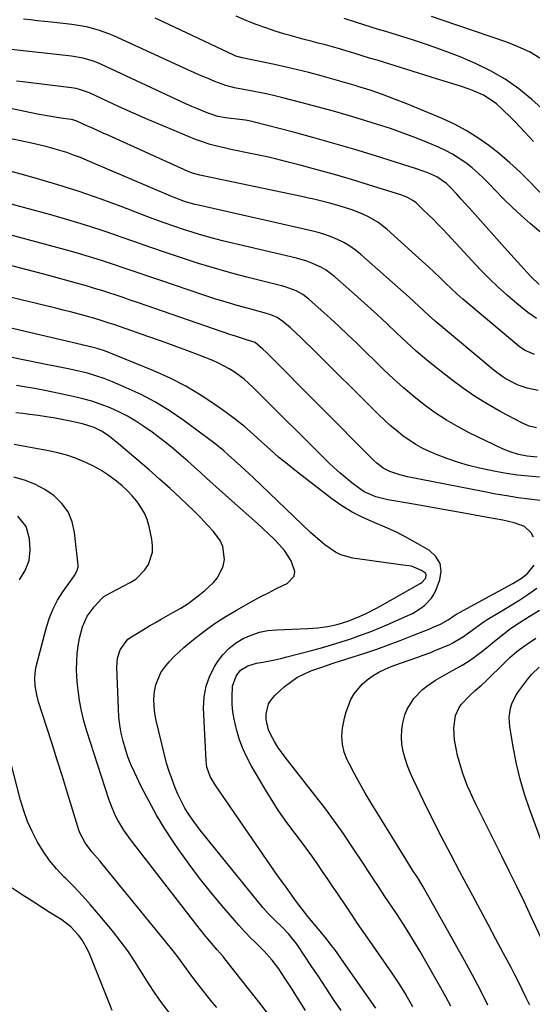
# Model space of a CAD drawing. Units: inches. Extents: x 1852097 to 1857390, y 405363 to 410783.
# Drawn here: x 1854532 to 1854722, y 406233 to 406598 of the extents above; entities that cross this region are included whole.
import ezdxf

# ---------------------------------------------------------------- set-up
doc = ezdxf.new("R2010")
doc.units = ezdxf.units.IN
doc.header["$MEASUREMENT"] = 0
doc.layers.add('7', color=7, linetype='Continuous')
doc.layers.add('8', color=7, linetype='Continuous')

msp = doc.modelspace()

# ---------------------------------------------------------------- linework, layer by layer
at = {"layer": '7', "color": 18}
for points in [[(1854722.29, 406552.6, 1912), (1854718.96, 406556.12, 1912), (1854715.4, 406559.93, 1912), (1854713.84, 406561.54, 1912), (1854710.61, 406564.63, 1912), (1854708.47, 406566.52, 1912), (1854706.96, 406567.7, 1912), (1854703.73, 406569.72, 1912), (1854700.23, 406571.29, 1912), (1854698.43, 406571.99, 1912), (1854694.78, 406573.2, 1912), (1854692.36, 406573.92, 1912), (1854690.33, 406574.54, 1912), (1854686.27, 406575.79, 1912), (1854664.25, 406582.67, 1912), (1854661.49, 406583.52, 1912), (1854658.74, 406584.37, 1912), (1854655.98, 406585.21, 1912), (1854652.85, 406586.16, 1912), (1854650.27, 406586.92, 1912), (1854647.68, 406587.66, 1912), (1854645.08, 406588.37, 1912), (1854642.48, 406589.05, 1912), (1854639.87, 406589.73, 1912), (1854637.27, 406590.42, 1912), (1854634.68, 406591.12, 1912), (1854632.08, 406591.84, 1912), (1854630.09, 406592.4, 1912), (1854626.52, 406593.48, 1912), (1854622.99, 406594.64, 1912), (1854619.5, 406595.93, 1912), (1854616.04, 406597.31, 1912), (1854611.98, 406599.05, 1912)], [(1854724.61, 406583.45, 1916), (1854720.7, 406585.77, 1916), (1854716.59, 406587.7, 1916), (1854712.34, 406589.38, 1916), (1854688.33, 406597.54, 1916), (1854684.45, 406598.86, 1916)], [(1854728.34, 406516.05, 1908), (1854720.97, 406522.31, 1908), (1854717.61, 406525.25, 1908), (1854714.32, 406528.27, 1908), (1854711.14, 406531.4, 1908), (1854708.02, 406534.6, 1908), (1854705.94, 406536.8, 1908), (1854703.86, 406538.9, 1908), (1854701.71, 406540.92, 1908), (1854699.47, 406542.84, 1908), (1854697.15, 406544.68, 1908), (1854694.74, 406546.37, 1908), (1854692.24, 406547.93, 1908), (1854689.64, 406549.3, 1908), (1854686.97, 406550.54, 1908), (1854683.2, 406552.12, 1908), (1854678.56, 406553.98, 1908), (1854673.89, 406555.76, 1908), (1854669.17, 406557.39, 1908), (1854664.41, 406558.93, 1908), (1854660.09, 406560.26, 1908), (1854654.08, 406562.06, 1908), (1854648.06, 406563.81, 1908), (1854642.02, 406565.49, 1908), (1854635.97, 406567.11, 1908), (1854628.86, 406568.96, 1908), (1854626.34, 406569.58, 1908), (1854623.81, 406570.16, 1908), (1854621.26, 406570.67, 1908), (1854618.71, 406571.14, 1908), (1854614.7, 406571.83, 1908), (1854611.39, 406572.46, 1908), (1854608.15, 406573.34, 1908), (1854604.13, 406574.88, 1908), (1854601.61, 406575.89, 1908), (1854599.1, 406576.93, 1908), (1854596.61, 406578.01, 1908), (1854594.13, 406579.12, 1908), (1854566.67, 406591.7, 1908), (1854564.81, 406592.5, 1908), (1854561.01, 406593.88, 1908), (1854557.1, 406594.94, 1908), (1854555.13, 406595.37, 1908), (1854551.12, 406595.96, 1908), (1854543.53, 406596.78, 1908), (1854540.94, 406597.06, 1908), (1854538.35, 406597.33, 1908), (1854535.77, 406597.6, 1908), (1854533.18, 406597.86, 1908)], [(1854730.59, 406560.14, 1914), (1854721.58, 406568.2, 1914), (1854716.75, 406572.12, 1914), (1854711.7, 406575.7, 1914), (1854706.34, 406578.78, 1914), (1854700.76, 406581.53, 1914), (1854694.99, 406583.92, 1914), (1854689.16, 406586.19, 1914), (1854683.27, 406588.27, 1914), (1854677.33, 406590.22, 1914), (1854667.47, 406593.28, 1914), (1854664.75, 406594.13, 1914), (1854662.03, 406594.99, 1914), (1854659.31, 406595.86, 1914), (1854656.6, 406596.73, 1914), (1854652.09, 406598.2, 1914)], [(1854724.35, 406499.63, 1906), (1854721.13, 406502.8, 1906), (1854711.54, 406513.41, 1906), (1854708.56, 406516.72, 1906), (1854705.57, 406520.02, 1906), (1854702.59, 406523.33, 1906), (1854699.62, 406526.64, 1906), (1854695.44, 406531.29, 1906), (1854693.65, 406533.25, 1906), (1854691.85, 406535.2, 1906), (1854689.98, 406537.08, 1906), (1854686.38, 406539.59, 1906), (1854683.06, 406541.01, 1906), (1854678.82, 406542.51, 1906), (1854663.67, 406547.25, 1906), (1854655.97, 406549.6, 1906), (1854648.25, 406551.88, 1906), (1854640.5, 406554.06, 1906), (1854632.73, 406556.17, 1906), (1854618.82, 406559.83, 1906), (1854617.99, 406560.04, 1906), (1854615.45, 406560.54, 1906), (1854612.33, 406560.86, 1906), (1854608.08, 406561.33, 1906), (1854605.28, 406561.89, 1906), (1854601.34, 406563.23, 1906), (1854597.46, 406564.78, 1906), (1854595.55, 406565.61, 1906), (1854593.65, 406566.47, 1906), (1854562.16, 406581.1, 1906), (1854559.48, 406582.22, 1906), (1854555.32, 406583.45, 1906), (1854551.03, 406584.19, 1906), (1854528.61, 406586.69, 1906)], [(1854723.36, 406487.11, 1904), (1854720.13, 406489.33, 1904), (1854716.05, 406492.63, 1904), (1854712.54, 406495.59, 1904), (1854709.12, 406498.64, 1904), (1854705.83, 406501.84, 1904), (1854702.63, 406505.13, 1904), (1854688.7, 406520.07, 1904), (1854686.92, 406521.94, 1904), (1854685.11, 406523.79, 1904), (1854683.25, 406525.59, 1904), (1854681.37, 406527.37, 1904), (1854678.7, 406529.85, 1904), (1854677.52, 406530.8, 1904), (1854675.52, 406531.93, 1904), (1854674.1, 406532.51, 1904), (1854673.38, 406532.75, 1904), (1854661.09, 406536.58, 1904), (1854654.78, 406538.5, 1904), (1854648.46, 406540.36, 1904), (1854642.11, 406542.12, 1904), (1854635.74, 406543.83, 1904), (1854630.32, 406545.24, 1904), (1854626.64, 406546.16, 1904), (1854622.95, 406547.03, 1904), (1854619.24, 406547.84, 1904), (1854615.53, 406548.6, 1904), (1854611.89, 406549.3, 1904), (1854609.99, 406549.69, 1904), (1854608.09, 406550.09, 1904), (1854604.31, 406550.99, 1904), (1854602.44, 406551.5, 1904), (1854598.75, 406552.72, 1904), (1854596.94, 406553.41, 1904), (1854589.86, 406556.31, 1904), (1854584.54, 406558.53, 1904), (1854579.23, 406560.8, 1904), (1854573.96, 406563.13, 1904), (1854568.7, 406565.51, 1904), (1854557.68, 406570.58, 1904), (1854556.87, 406570.93, 1904), (1854554.39, 406571.78, 1904), (1854552.68, 406572.19, 1904), (1854551.81, 406572.34, 1904), (1854550.94, 406572.46, 1904), (1854532.96, 406574.68, 1904), (1854530.56, 406575.01, 1904)], [(1854722.65, 406473.74, 1902), (1854719.2, 406475.26, 1902), (1854717.09, 406476.62, 1902), (1854716.09, 406477.39, 1902), (1854698.23, 406492.36, 1902), (1854696.02, 406494.26, 1902), (1854693.85, 406496.19, 1902), (1854691.72, 406498.18, 1902), (1854689.62, 406500.2, 1902), (1854687.54, 406502.23, 1902), (1854685.43, 406504.24, 1902), (1854683.3, 406506.22, 1902), (1854681.15, 406508.18, 1902), (1854667.87, 406520.11, 1902), (1854664.52, 406522.72, 1902), (1854660.86, 406524.86, 1902), (1854658.92, 406525.76, 1902), (1854654.96, 406527.32, 1902), (1854652.57, 406528.09, 1902), (1854650.63, 406528.66, 1902), (1854646.73, 406529.74, 1902), (1854644.77, 406530.25, 1902), (1854640.84, 406531.21, 1902), (1854638.86, 406531.66, 1902), (1854636.88, 406532.09, 1902), (1854598.6, 406540.16, 1902), (1854595.87, 406540.92, 1902), (1854594.81, 406541.32, 1902), (1854594.29, 406541.54, 1902), (1854564.81, 406554.79, 1902), (1854562.78, 406555.7, 1902), (1854558.72, 406557.54, 1902), (1854556.7, 406558.46, 1902), (1854552.92, 406560.17, 1902), (1854551.45, 406560.61, 1902), (1854550.85, 406560.72, 1902), (1854547.09, 406561.25, 1902), (1854542.73, 406561.94, 1902), (1854538.4, 406562.77, 1902), (1854523.6, 406565.85, 1902)], [(1854723.29, 406446.58, 1898), (1854720.65, 406447.23, 1898), (1854718.14, 406448.32, 1898), (1854710.13, 406452.56, 1898), (1854705.39, 406455.23, 1898), (1854700.76, 406458.06, 1898), (1854696.28, 406461.13, 1898), (1854691.91, 406464.37, 1898), (1854686.39, 406468.69, 1898), (1854682.55, 406471.79, 1898), (1854678.78, 406474.97, 1898), (1854675.12, 406478.26, 1898), (1854671.52, 406481.64, 1898), (1854667.95, 406485.05, 1898), (1854664.35, 406488.42, 1898), (1854660.71, 406491.75, 1898), (1854657.04, 406495.05, 1898), (1854648.6, 406502.52, 1898), (1854645.43, 406504.92, 1898), (1854643.71, 406505.93, 1898), (1854640.09, 406507.6, 1898), (1854638.21, 406508.3, 1898), (1854634.37, 406509.41, 1898), (1854606.92, 406515.89, 1898), (1854603.28, 406516.81, 1898), (1854599.66, 406517.79, 1898), (1854596.06, 406518.86, 1898), (1854592.49, 406520.01, 1898), (1854588.93, 406521.22, 1898), (1854585.39, 406522.47, 1898), (1854581.86, 406523.76, 1898), (1854578.35, 406525.09, 1898), (1854569.35, 406528.56, 1898), (1854561.6, 406531.41, 1898), (1854553.8, 406534.13, 1898), (1854545.93, 406536.62, 1898), (1854538.01, 406538.97, 1898), (1854531.84, 406540.7, 1898), (1854526.95, 406542.03, 1898)], [(1854723.63, 406435.76, 1896), (1854719.94, 406436.06, 1896), (1854716.7, 406436.72, 1896), (1854713.54, 406437.66, 1896), (1854712, 406438.27, 1896), (1854710.49, 406438.94, 1896), (1854698.65, 406444.68, 1896), (1854694.25, 406446.98, 1896), (1854689.95, 406449.45, 1896), (1854685.8, 406452.18, 1896), (1854681.76, 406455.07, 1896), (1854677.86, 406458.16, 1896), (1854674.04, 406461.35, 1896), (1854670.35, 406464.68, 1896), (1854666.73, 406468.1, 1896), (1854656.69, 406477.96, 1896), (1854653.47, 406481.09, 1896), (1854650.21, 406484.17, 1896), (1854646.9, 406487.21, 1896), (1854643.56, 406490.21, 1896), (1854638.98, 406494.26, 1896), (1854636.72, 406495.98, 1896), (1854634.22, 406497.34, 1896), (1854630.21, 406498.83, 1896), (1854628.83, 406499.21, 1896), (1854615.92, 406502.42, 1896), (1854609.92, 406503.99, 1896), (1854603.95, 406505.66, 1896), (1854598.02, 406507.47, 1896), (1854592.12, 406509.37, 1896), (1854586.25, 406511.37, 1896), (1854580.38, 406513.38, 1896), (1854574.52, 406515.42, 1896), (1854568.67, 406517.48, 1896), (1854568.12, 406517.68, 1896), (1854561.97, 406519.78, 1896), (1854555.8, 406521.78, 1896), (1854549.58, 406523.64, 1896), (1854543.33, 406525.4, 1896), (1854506.46, 406535.34, 1896)], [(1854724.47, 406428.37, 1894), (1854720.37, 406428.67, 1894), (1854716.28, 406429.1, 1894), (1854712.21, 406429.72, 1894), (1854708.17, 406430.47, 1894), (1854702.25, 406431.72, 1894), (1854698.16, 406432.71, 1894), (1854694.11, 406433.85, 1894), (1854690.14, 406435.22, 1894), (1854686.22, 406436.75, 1894), (1854683.92, 406437.73, 1894), (1854681.24, 406438.99, 1894), (1854678.64, 406440.38, 1894), (1854676.15, 406441.97, 1894), (1854673.74, 406443.69, 1894), (1854671.42, 406445.55, 1894), (1854669.15, 406447.47, 1894), (1854666.95, 406449.47, 1894), (1854664.8, 406451.52, 1894), (1854639.96, 406476.22, 1894), (1854638.03, 406478.1, 1894), (1854636.09, 406479.95, 1894), (1854634.11, 406481.78, 1894), (1854632.11, 406483.58, 1894), (1854629.36, 406486, 1894), (1854627.28, 406487.46, 1894), (1854624.93, 406488.49, 1894), (1854623.29, 406488.99, 1894), (1854616.6, 406490.74, 1894), (1854612.44, 406491.88, 1894), (1854608.29, 406493.08, 1894), (1854604.17, 406494.37, 1894), (1854600.07, 406495.71, 1894), (1854584.06, 406501.16, 1894), (1854579.68, 406502.65, 1894), (1854575.29, 406504.13, 1894), (1854570.91, 406505.62, 1894), (1854566.52, 406507.1, 1894), (1854562.12, 406508.54, 1894), (1854557.7, 406509.93, 1894), (1854553.26, 406511.22, 1894), (1854548.8, 406512.46, 1894), (1854509.21, 406523.07, 1894)], [(1854724.68, 406419.63, 1892), (1854720.68, 406420.15, 1892), (1854716.52, 406420.72, 1892), (1854712.37, 406421.36, 1892), (1854708.24, 406422.07, 1892), (1854704.11, 406422.84, 1892), (1854675.47, 406428.48, 1892), (1854672.66, 406429.15, 1892), (1854669, 406430.4, 1892), (1854666.47, 406431.7, 1892), (1854664.21, 406433.48, 1892), (1854662.82, 406434.8, 1892), (1854623.25, 406474.5, 1892), (1854621.97, 406475.74, 1892), (1854619.06, 406478.23, 1892), (1854615.51, 406479.36, 1892), (1854611.37, 406480.62, 1892), (1854610, 406481.07, 1892), (1854575.42, 406493.01, 1892), (1854572.79, 406493.91, 1892), (1854570.15, 406494.81, 1892), (1854567.51, 406495.69, 1892), (1854564.87, 406496.57, 1892), (1854562.22, 406497.42, 1892), (1854559.57, 406498.24, 1892), (1854556.9, 406499.02, 1892), (1854554.22, 406499.77, 1892), (1854540.69, 406503.46, 1892), (1854534.12, 406505.22, 1892), (1854527.54, 406506.93, 1892)], [(1854677.56, 406232.27, 1888), (1854675.57, 406235.7, 1888), (1854674.66, 406237.22, 1888), (1854672.33, 406240.98, 1888), (1854671.11, 406242.82, 1888), (1854669.86, 406244.65, 1888), (1854661.64, 406256.46, 1888), (1854659.33, 406259.78, 1888), (1854657.04, 406263.12, 1888), (1854654.77, 406266.47, 1888), (1854652.51, 406269.82, 1888), (1854649.96, 406273.63, 1888), (1854648, 406276.54, 1888), (1854646.03, 406279.46, 1888), (1854644.05, 406282.37, 1888), (1854642.05, 406285.27, 1888), (1854640.02, 406288.13, 1888), (1854637.94, 406290.97, 1888), (1854635.82, 406293.78, 1888), (1854633.84, 406296.36, 1888), (1854630.79, 406300.5, 1888), (1854627.85, 406304.71, 1888), (1854625.07, 406309.03, 1888), (1854622.39, 406313.42, 1888), (1854617.64, 406321.53, 1888), (1854615.99, 406324.65, 1888), (1854614.51, 406327.83, 1888), (1854613.31, 406331.13, 1888), (1854612.28, 406334.5, 1888), (1854611.88, 406336.03, 1888), (1854611.29, 406338.71, 1888), (1854610.84, 406341.4, 1888), (1854610.6, 406344.12, 1888), (1854610.5, 406346.85, 1888), (1854610.62, 406350.93, 1888), (1854612, 406354.7, 1888), (1854613.68, 406356.83, 1888), (1854616.41, 406358.49, 1888), (1854619.51, 406359.42, 1888), (1854621.86, 406359.84, 1888), (1854626.33, 406360.73, 1888), (1854628.56, 406361.24, 1888), (1854630.77, 406361.78, 1888), (1854639.99, 406364.16, 1888), (1854643.66, 406365.15, 1888), (1854647.31, 406366.2, 1888), (1854650.94, 406367.33, 1888), (1854654.56, 406368.51, 1888), (1854658.15, 406369.78, 1888), (1854661.71, 406371.11, 1888), (1854665.23, 406372.53, 1888), (1854668.74, 406374.01, 1888), (1854675.67, 406377.05, 1888), (1854677.34, 406377.86, 1888), (1854680.5, 406379.79, 1888), (1854681.98, 406380.9, 1888), (1854684.48, 406383.55, 1888), (1854685.41, 406385.1, 1888), (1854686.2, 406386.76, 1888), (1854687.53, 406390.29, 1888), (1854687.96, 406393.49, 1888), (1854687.6, 406396.41, 1888), (1854686.05, 406398.91, 1888), (1854683.71, 406401.13, 1888), (1854679.35, 406403.7, 1888), (1854675.41, 406405.9, 1888), (1854671.4, 406407.96, 1888), (1854667.29, 406409.83, 1888), (1854663.12, 406411.57, 1888), (1854659, 406413.38, 1888), (1854655, 406415.41, 1888), (1854651.19, 406417.77, 1888), (1854647.5, 406420.36, 1888), (1854634.34, 406430.46, 1888), (1854631.01, 406433.09, 1888), (1854627.75, 406435.79, 1888), (1854624.57, 406438.59, 1888), (1854621.45, 406441.46, 1888), (1854618.31, 406444.31, 1888), (1854615.1, 406447.07, 1888), (1854611.78, 406449.7, 1888), (1854608.38, 406452.23, 1888), (1854604.54, 406454.97, 1888), (1854599.05, 406458.6, 1888), (1854593.41, 406461.97, 1888), (1854587.55, 406464.94, 1888), (1854581.55, 406467.64, 1888), (1854563.63, 406474.97, 1888), (1854560.53, 406476.02, 1888), (1854556.52, 406476.95, 1888), (1854555.3, 406477.22, 1888), (1854554.89, 406477.31, 1888), (1854523.73, 406484.59, 1888)], [(1854663.74, 406231.78, 1886), (1854651.99, 406248.67, 1886), (1854650.87, 406250.26, 1886), (1854648.58, 406253.4, 1886), (1854647.41, 406254.95, 1886), (1854645, 406258, 1886), (1854642.44, 406261.07, 1886), (1854641.15, 406262.6, 1886), (1854638.62, 406265.7, 1886), (1854637.39, 406267.27, 1886), (1854634.42, 406271.11, 1886), (1854632.08, 406274.39, 1886), (1854630.3, 406276.84, 1886), (1854627.95, 406280.04, 1886), (1854627.09, 406281.27, 1886), (1854626.23, 406282.49, 1886), (1854604.22, 406314.42, 1886), (1854602.41, 406317.54, 1886), (1854601.18, 406320.91, 1886), (1854600.98, 406322.08, 1886), (1854600.86, 406323.28, 1886), (1854599.98, 406342.84, 1886), (1854600.17, 406346.96, 1886), (1854600.85, 406350.95, 1886), (1854602.25, 406354.75, 1886), (1854604.13, 406358.41, 1886), (1854605.11, 406359.95, 1886), (1854607.08, 406362.55, 1886), (1854609.27, 406364.89, 1886), (1854611.8, 406366.85, 1886), (1854614.56, 406368.56, 1886), (1854617.56, 406369.86, 1886), (1854620.64, 406370.89, 1886), (1854623.82, 406371.5, 1886), (1854627.07, 406371.84, 1886), (1854638.64, 406372.28, 1886), (1854640.46, 406372.39, 1886), (1854642.27, 406372.55, 1886), (1854645.89, 406373.07, 1886), (1854649.46, 406373.82, 1886), (1854653.79, 406375.19, 1886), (1854658.02, 406376.88, 1886), (1854660.43, 406377.96, 1886), (1854663.8, 406379.65, 1886), (1854665.46, 406380.56, 1886), (1854680.26, 406388.94, 1886), (1854680.79, 406389.3, 1886), (1854682.07, 406390.67, 1886), (1854682.27, 406390.98, 1886), (1854682.47, 406392.23, 1886), (1854682.2, 406392.76, 1886), (1854680.77, 406393.82, 1886), (1854676.98, 406395.34, 1886), (1854672.98, 406395.93, 1886), (1854671.17, 406396.17, 1886), (1854667.57, 406396.65, 1886), (1854655.31, 406398.35, 1886), (1854650.85, 406399.54, 1886), (1854648.79, 406400.56, 1886), (1854644.95, 406403.22, 1886), (1854643.11, 406404.71, 1886), (1854639.6, 406407.86, 1886), (1854621.26, 406425.42, 1886), (1854618.27, 406428.24, 1886), (1854616.76, 406429.64, 1886), (1854613.73, 406432.38, 1886), (1854611.42, 406434.47, 1886), (1854609.11, 406436.57, 1886), (1854607.5, 406438.03, 1886), (1854604.14, 406440.79, 1886), (1854592.22, 406449.57, 1886), (1854587.23, 406452.98, 1886), (1854582.11, 406456.14, 1886), (1854576.77, 406458.92, 1886), (1854571.29, 406461.46, 1886), (1854566.17, 406463.62, 1886), (1854563.12, 406464.81, 1886), (1854560.04, 406465.89, 1886), (1854556.9, 406466.8, 1886), (1854553.73, 406467.59, 1886), (1854549.82, 406468.46, 1886), (1854548.58, 406468.73, 1886), (1854544.82, 406469.49, 1886), (1854541.05, 406470.22, 1886), (1854539.8, 406470.47, 1886), (1854528.83, 406472.66, 1886)], [(1854650.92, 406230.8, 1884), (1854648.16, 406234.96, 1884), (1854645.4, 406239.13, 1884), (1854642.63, 406243.29, 1884), (1854639.85, 406247.44, 1884), (1854634.58, 406255.33, 1884), (1854631.6, 406259.14, 1884), (1854629.26, 406261.55, 1884), (1854625.98, 406264.63, 1884), (1854623.84, 406266.72, 1884), (1854621.87, 406268.98, 1884), (1854598.71, 406297.67, 1884), (1854596.31, 406300.82, 1884), (1854594.03, 406304.17, 1884), (1854593.03, 406305.82, 1884), (1854591.24, 406309.22, 1884), (1854590.44, 406310.97, 1884), (1854589.44, 406313.34, 1884), (1854588.26, 406316.33, 1884), (1854587.18, 406319.35, 1884), (1854586.25, 406322.42, 1884), (1854585.42, 406325.53, 1884), (1854582.37, 406338.23, 1884), (1854581.88, 406340.84, 1884), (1854581.59, 406343.46, 1884), (1854581.57, 406346.09, 1884), (1854581.77, 406348.99, 1884), (1854582.27, 406351.44, 1884), (1854584.16, 406355.96, 1884), (1854585.55, 406358.04, 1884), (1854587.2, 406359.97, 1884), (1854588.92, 406361.84, 1884), (1854590.75, 406363.59, 1884), (1854592.66, 406365.28, 1884), (1854596.19, 406368.21, 1884), (1854599.99, 406371.2, 1884), (1854603.9, 406374.04, 1884), (1854607.96, 406376.65, 1884), (1854612.12, 406379.11, 1884), (1854618.45, 406382.61, 1884), (1854621.19, 406384.1, 1884), (1854623.96, 406385.54, 1884), (1854626.75, 406386.94, 1884), (1854629.56, 406388.3, 1884), (1854630.98, 406388.97, 1884), (1854633.47, 406391.64, 1884), (1854633.71, 406393.36, 1884), (1854632.46, 406397.37, 1884), (1854629.96, 406401.21, 1884), (1854627.87, 406403.54, 1884), (1854625.94, 406405.49, 1884), (1854623.98, 406407.41, 1884), (1854621.97, 406409.28, 1884), (1854619.93, 406411.12, 1884), (1854610.4, 406419.54, 1884), (1854608.06, 406421.62, 1884), (1854605.72, 406423.71, 1884), (1854603.39, 406425.81, 1884), (1854601.07, 406427.92, 1884), (1854598.75, 406430.02, 1884), (1854596.42, 406432.12, 1884), (1854594.08, 406434.21, 1884), (1854591.73, 406436.29, 1884), (1854588.85, 406438.76, 1884), (1854586.26, 406440.89, 1884), (1854583.61, 406442.93, 1884), (1854580.91, 406444.93, 1884), (1854577.82, 406447.14, 1884), (1854574.84, 406449.11, 1884), (1854571.78, 406450.95, 1884), (1854568.59, 406452.56, 1884), (1854565.33, 406454.02, 1884), (1854561.98, 406455.28, 1884), (1854558.59, 406456.42, 1884), (1854555.14, 406457.38, 1884), (1854551.66, 406458.22, 1884), (1854541.71, 406460.32, 1884), (1854537.3, 406461.18, 1884), (1854532.74, 406461.92, 1884), (1854530.58, 406462.23, 1884)], [(1854637.76, 406230.92, 1882), (1854632.34, 406239.47, 1882), (1854630.12, 406242.89, 1882), (1854627.84, 406246.25, 1882), (1854625.39, 406249.49, 1882), (1854622.4, 406252.81, 1882), (1854621.22, 406254.01, 1882), (1854618.82, 406256.39, 1882), (1854617.61, 406257.56, 1882), (1854615.23, 406259.95, 1882), (1854614.09, 406261.19, 1882), (1854612.97, 406262.46, 1882), (1854606.67, 406269.78, 1882), (1854602.51, 406274.79, 1882), (1854598.45, 406279.88, 1882), (1854594.56, 406285.09, 1882), (1854590.77, 406290.39, 1882), (1854588.93, 406293.06, 1882), (1854585.63, 406298.08, 1882), (1854582.5, 406303.19, 1882), (1854579.6, 406308.44, 1882), (1854576.86, 406313.79, 1882), (1854574.29, 406319.1, 1882), (1854573.04, 406321.89, 1882), (1854571.92, 406324.72, 1882), (1854570.96, 406327.61, 1882), (1854570.12, 406330.55, 1882), (1854569.46, 406333.53, 1882), (1854568.93, 406336.53, 1882), (1854568.59, 406339.55, 1882), (1854568.38, 406342.6, 1882), (1854567.82, 406357.99, 1882), (1854568.06, 406361.29, 1882), (1854569.02, 406364.45, 1882), (1854571.9, 406368.3, 1882), (1854573.22, 406369.27, 1882), (1854579.92, 406373.25, 1882), (1854582.07, 406374.52, 1882), (1854584.23, 406375.77, 1882), (1854588.59, 406378.2, 1882), (1854591.58, 406379.86, 1882), (1854594.23, 406381.54, 1882), (1854598, 406384.34, 1882), (1854599.2, 406385.34, 1882), (1854600.38, 406386.37, 1882), (1854603.47, 406389.16, 1882), (1854605.12, 406391.04, 1882), (1854607.24, 406395.36, 1882), (1854607.72, 406397.81, 1882), (1854607.13, 406402.66, 1882), (1854606.1, 406404.84, 1882), (1854603.59, 406408.18, 1882), (1854601.29, 406410.74, 1882), (1854598.94, 406413.25, 1882), (1854596.51, 406415.69, 1882), (1854594.04, 406418.08, 1882), (1854591.41, 406420.54, 1882), (1854587.56, 406424.09, 1882), (1854583.67, 406427.61, 1882), (1854579.73, 406431.08, 1882), (1854575.76, 406434.5, 1882), (1854568.44, 406440.72, 1882), (1854565.05, 406443.39, 1882), (1854562.42, 406445.19, 1882), (1854559.39, 406446.71, 1882), (1854555.05, 406448.05, 1882), (1854551.1, 406448.92, 1882), (1854548, 406449.57, 1882), (1854544.89, 406450.16, 1882), (1854541.77, 406450.67, 1882), (1854538.64, 406451.14, 1882), (1854535.47, 406451.56, 1882), (1854532.94, 406451.86, 1882), (1854530.41, 406452.11, 1882)], [(1854604.82, 406231.92, 1878), (1854603.17, 406233.94, 1878), (1854601.24, 406236.31, 1878), (1854599.89, 406238, 1878), (1854597.24, 406241.42, 1878), (1854595.63, 406243.55, 1878), (1854593.67, 406246.23, 1878), (1854590.77, 406250.28, 1878), (1854588.72, 406252.9, 1878), (1854562.37, 406285.18, 1878), (1854561.44, 406286.31, 1878), (1854558.59, 406289.61, 1878), (1854556.04, 406292.95, 1878), (1854554.23, 406296.4, 1878), (1854553.76, 406297.61, 1878), (1854553.34, 406298.85, 1878), (1854549.5, 406311.39, 1878), (1854547.62, 406317.45, 1878), (1854545.73, 406323.52, 1878), (1854543.82, 406329.57, 1878), (1854541.88, 406335.62, 1878), (1854538.79, 406345.19, 1878), (1854538.1, 406347.73, 1878), (1854537.53, 406351.02, 1878), (1854537.38, 406353.92, 1878), (1854537.67, 406356.81, 1878), (1854538.08, 406358.71, 1878), (1854541.7, 406372.75, 1878), (1854542.81, 406376.23, 1878), (1854544.15, 406379.6, 1878), (1854545.86, 406382.8, 1878), (1854547.82, 406385.89, 1878), (1854551.26, 406390.73, 1878), (1854552.07, 406391.91, 1878), (1854553.12, 406393.75, 1878), (1854553.42, 406395.07, 1878), (1854553.41, 406395.76, 1878), (1854552.15, 406407.89, 1878), (1854551.23, 406411.83, 1878), (1854549.75, 406415.46, 1878), (1854547.44, 406418.62, 1878), (1854544.56, 406421.47, 1878), (1854541.06, 406423.8, 1878), (1854537.46, 406425.77, 1878), (1854533.62, 406427.24, 1878), (1854529.63, 406428.37, 1878)], [(1854531.78, 406390.29, 1876), (1854533.82, 406393.8, 1876), (1854535.28, 406397.46, 1876), (1854535.67, 406401.38, 1876), (1854535.48, 406405.47, 1876), (1854534.23, 406410.12, 1876), (1854531.1, 406413.84, 1876)], [(1854705.35, 406232.83, 1892), (1854702.55, 406238.4, 1892), (1854699.63, 406243.91, 1892), (1854696.64, 406249.37, 1892), (1854681.31, 406276.65, 1892), (1854679.36, 406279.92, 1892), (1854677.69, 406282.5, 1892), (1854675.7, 406285.61, 1892), (1854675.3, 406286.24, 1892), (1854674.92, 406286.87, 1892), (1854661.97, 406307.85, 1892), (1854659.88, 406311.34, 1892), (1854657.86, 406314.86, 1892), (1854655.92, 406318.43, 1892), (1854654.05, 406322.03, 1892), (1854653.19, 406323.73, 1892), (1854652.1, 406326.56, 1892), (1854651.38, 406329.44, 1892), (1854651.22, 406332.41, 1892), (1854651.43, 406335.44, 1892), (1854652.16, 406339.15, 1892), (1854652.8, 406341.48, 1892), (1854654.57, 406345.97, 1892), (1854655.76, 406348.06, 1892), (1854658.76, 406351.72, 1892), (1854660.56, 406353.3, 1892), (1854662.79, 406354.84, 1892), (1854664.94, 406356.13, 1892), (1854667.2, 406357.23, 1892), (1854669.52, 406358.19, 1892), (1854672.96, 406359.43, 1892), (1854676.16, 406360.57, 1892), (1854679.37, 406361.68, 1892), (1854680.98, 406362.25, 1892), (1854684.15, 406363.46, 1892), (1854685.72, 406364.1, 1892), (1854690.93, 406366.3, 1892), (1854692.32, 406366.94, 1892), (1854696.25, 406369.32, 1892), (1854697.68, 406370.38, 1892), (1854700.8, 406372.72, 1892), (1854704, 406374.93, 1892), (1854705.1, 406375.61, 1892), (1854709.85, 406378.43, 1892), (1854713.32, 406380.53, 1892), (1854716.75, 406382.69, 1892), (1854720.14, 406384.92, 1892), (1854723.49, 406387.21, 1892)], [(1854720.91, 406232.78, 1894), (1854719.54, 406235.6, 1894), (1854718.18, 406238.43, 1894), (1854716.79, 406241.24, 1894), (1854715.37, 406244.04, 1894), (1854713.91, 406246.82, 1894), (1854711.16, 406251.98, 1894), (1854708.31, 406257.32, 1894), (1854705.45, 406262.67, 1894), (1854702.59, 406268.01, 1894), (1854699.72, 406273.35, 1894), (1854694.96, 406282.17, 1894), (1854691.53, 406288.64, 1894), (1854688.15, 406295.14, 1894), (1854684.85, 406301.67, 1894), (1854681.61, 406308.24, 1894), (1854677.61, 406316.46, 1894), (1854676.49, 406318.96, 1894), (1854675.48, 406321.51, 1894), (1854674.65, 406324.11, 1894), (1854673.93, 406326.76, 1894), (1854673.46, 406329.49, 1894), (1854673.26, 406332.12, 1894), (1854673.4, 406334.76, 1894), (1854673.77, 406337.4, 1894), (1854674.56, 406340.3, 1894), (1854675.4, 406342.44, 1894), (1854677.9, 406346.33, 1894), (1854681.12, 406349.73, 1894), (1854682.64, 406350.95, 1894), (1854685.93, 406353.12, 1894), (1854689.34, 406355.12, 1894), (1854691.06, 406356.09, 1894), (1854693.55, 406357.45, 1894), (1854695.78, 406358.74, 1894), (1854697.96, 406360.1, 1894), (1854700.07, 406361.56, 1894), (1854702.13, 406363.09, 1894), (1854702.9, 406363.69, 1894), (1854706.18, 406366.29, 1894), (1854707.8, 406367.61, 1894), (1854710.68, 406370.01, 1894), (1854713.7, 406372.31, 1894), (1854716.88, 406374.39, 1894), (1854717.96, 406375.07, 1894), (1854719.04, 406375.73, 1894), (1854724.44, 406379.04, 1894)], [(1854724.92, 406257.93, 1896), (1854721.36, 406265.55, 1896), (1854718.71, 406271.19, 1896), (1854716.01, 406276.81, 1896), (1854713.27, 406282.41, 1896), (1854710.5, 406287.99, 1896), (1854702.08, 406304.75, 1896), (1854700.97, 406307.03, 1896), (1854699.88, 406309.31, 1896), (1854698.83, 406311.62, 1896), (1854697.81, 406313.94, 1896), (1854696.87, 406316.29, 1896), (1854696, 406318.67, 1896), (1854695.24, 406321.08, 1896), (1854694.1, 406325.31, 1896), (1854693.66, 406327.23, 1896), (1854692.99, 406331.1, 1896), (1854692.64, 406335.35, 1896), (1854693.35, 406340.11, 1896), (1854694.66, 406343.03, 1896), (1854695.57, 406344.33, 1896), (1854698.36, 406347.29, 1896), (1854700.6, 406349.37, 1896), (1854702.93, 406351.35, 1896), (1854704.43, 406352.73, 1896), (1854711.8, 406359.9, 1896), (1854713.48, 406361.5, 1896), (1854716.07, 406363.81, 1896), (1854718.85, 406365.88, 1896), (1854720.02, 406366.65, 1896), (1854723.14, 406368.67, 1896)], [(1854726.98, 406288.8, 1898), (1854720.8, 406305.5, 1898), (1854718.94, 406311, 1898), (1854717.29, 406316.56, 1898), (1854715.96, 406322.2, 1898), (1854714.84, 406327.9, 1898), (1854713.5, 406335.94, 1898), (1854713.32, 406337.66, 1898), (1854713.27, 406339.37, 1898), (1854713.72, 406342.77, 1898), (1854714.22, 406344.42, 1898), (1854715.68, 406347.51, 1898), (1854716.63, 406348.94, 1898), (1854720.43, 406353.94, 1898), (1854721.64, 406355.39, 1898), (1854724.3, 406358.04, 1898)], [(1854587.56, 406229.6, 1876), (1854584.73, 406233.34, 1876), (1854582.01, 406237.15, 1876), (1854579.43, 406241.07, 1876), (1854576.94, 406245.04, 1876), (1854574.45, 406249.01, 1876), (1854571.84, 406252.9, 1876), (1854569.05, 406256.66, 1876), (1854566.15, 406260.34, 1876), (1854561.01, 406266.56, 1876), (1854558.09, 406269.98, 1876), (1854555.09, 406273.34, 1876), (1854551.98, 406276.6, 1876), (1854548.8, 406279.8, 1876), (1854548.33, 406280.26, 1876), (1854545.48, 406283.28, 1876), (1854542.83, 406286.45, 1876), (1854540.46, 406289.84, 1876), (1854538.28, 406293.38, 1876), (1854536.4, 406297.09, 1876), (1854534.71, 406300.88, 1876), (1854533.32, 406304.78, 1876), (1854532.13, 406308.77, 1876), (1854524.92, 406336.66, 1876)], [(1854566.11, 406230.86, 1874), (1854564.99, 406233.65, 1874), (1854557.74, 406251.58, 1874), (1854556.88, 406253.49, 1874), (1854554.79, 406257.1, 1874), (1854553.56, 406258.8, 1874), (1854550.72, 406261.85, 1874), (1854547.41, 406264.38, 1874), (1854542.78, 406267.32, 1874), (1854540.27, 406268.92, 1874), (1854537.76, 406270.51, 1874), (1854535.26, 406272.12, 1874), (1854532.75, 406273.72, 1874), (1854528.99, 406276.2, 1874)]]:
    msp.add_polyline3d(points, dxfattribs=at)
at = {"layer": '8', "color": 18}
for points in [[(1854731.81, 406526.17, 1910), (1854720.7, 406537.79, 1910), (1854717.13, 406541.34, 1910), (1854713.46, 406544.77, 1910), (1854709.63, 406548.02, 1910), (1854705.69, 406551.15, 1910), (1854701.57, 406554.03, 1910), (1854697.33, 406556.68, 1910), (1854692.9, 406559, 1910), (1854688.34, 406561.1, 1910), (1854675.23, 406566.54, 1910), (1854670.76, 406568.32, 1910), (1854666.25, 406570.01, 1910), (1854661.7, 406571.57, 1910), (1854657.12, 406573.03, 1910), (1854656.48, 406573.23, 1910), (1854652.18, 406574.5, 1910), (1854647.87, 406575.74, 1910), (1854643.55, 406576.92, 1910), (1854638.98, 406578.13, 1910), (1854634.75, 406579.18, 1910), (1854630.5, 406580.19, 1910), (1854626.25, 406581.13, 1910), (1854621.98, 406582.03, 1910), (1854614.19, 406583.61, 1910), (1854611.93, 406584.25, 1910), (1854611.21, 406584.56, 1910), (1854585, 406596.87, 1910), (1854581.96, 406598.27, 1910)], [(1854723.91, 406460.38, 1900), (1854719.9, 406461.33, 1900), (1854716.59, 406462.4, 1900), (1854715.01, 406463.1, 1900), (1854711.95, 406464.75, 1900), (1854710.48, 406465.69, 1900), (1854707.71, 406467.79, 1900), (1854685.82, 406486.13, 1900), (1854683.35, 406488.27, 1900), (1854679.74, 406491.61, 1900), (1854676.11, 406494.92, 1900), (1854658.21, 406510.77, 1900), (1854656.22, 406512.38, 1900), (1854654.14, 406513.87, 1900), (1854651.93, 406515.16, 1900), (1854649.64, 406516.32, 1900), (1854647.26, 406517.3, 1900), (1854644.85, 406518.19, 1900), (1854642.39, 406518.93, 1900), (1854639.9, 406519.57, 1900), (1854598.08, 406528.98, 1900), (1854596.76, 406529.3, 1900), (1854592.85, 406530.44, 1900), (1854589.03, 406531.85, 1900), (1854587.78, 406532.37, 1900), (1854556.81, 406545.63, 1900), (1854554.31, 406546.65, 1900), (1854551.79, 406547.61, 1900), (1854549.24, 406548.49, 1900), (1854546.67, 406549.31, 1900), (1854544.07, 406550.05, 1900), (1854541.46, 406550.75, 1900), (1854538.84, 406551.39, 1900), (1854536.2, 406551.98, 1900), (1854515.1, 406556.48, 1900)], [(1854722.28, 406406.13, 1890), (1854721.41, 406407.68, 1890), (1854718.92, 406410.01, 1890), (1854715.11, 406411.47, 1890), (1854710.91, 406412.42, 1890), (1854708.07, 406412.9, 1890), (1854705.24, 406413.4, 1890), (1854694.42, 406415.34, 1890), (1854689.55, 406416.21, 1890), (1854684.67, 406417.07, 1890), (1854679.8, 406417.93, 1890), (1854674.92, 406418.79, 1890), (1854668.22, 406419.96, 1890), (1854663.74, 406421.08, 1890), (1854659.5, 406422.89, 1890), (1854658.21, 406423.71, 1890), (1854654.89, 406426.23, 1890), (1854652.67, 406428.03, 1890), (1854650.49, 406429.89, 1890), (1854648.38, 406431.81, 1890), (1854646.31, 406433.79, 1890), (1854618.31, 406461.53, 1890), (1854616.66, 406463.08, 1890), (1854614.96, 406464.56, 1890), (1854611.34, 406467.27, 1890), (1854609.43, 406468.47, 1890), (1854605.44, 406470.58, 1890), (1854603.37, 406471.48, 1890), (1854598.33, 406473.46, 1890), (1854593.69, 406475.26, 1890), (1854589.03, 406477.01, 1890), (1854584.35, 406478.7, 1890), (1854579.66, 406480.35, 1890), (1854566.71, 406484.8, 1890), (1854564.96, 406485.39, 1890), (1854562.31, 406486.26, 1890), (1854559.64, 406487.05, 1890), (1854556.03, 406488.05, 1890), (1854553.33, 406488.79, 1890), (1854550.62, 406489.5, 1890), (1854547.91, 406490.19, 1890), (1854545.19, 406490.87, 1890), (1854515.24, 406498.11, 1890)], [(1854623.63, 406229.87, 1880), (1854620.38, 406234.1, 1880), (1854617.1, 406238.31, 1880), (1854613.8, 406242.5, 1880), (1854607.84, 406250.03, 1880), (1854607.16, 406250.87, 1880), (1854605.04, 406253.31, 1880), (1854602.92, 406255.75, 1880), (1854600.14, 406259.04, 1880), (1854597.46, 406262.41, 1880), (1854572.84, 406294.22, 1880), (1854571.58, 406295.93, 1880), (1854570.37, 406297.68, 1880), (1854568.19, 406301.32, 1880), (1854567.22, 406303.21, 1880), (1854565.54, 406307.1, 1880), (1854564.83, 406309.11, 1880), (1854556.67, 406334.34, 1880), (1854555.59, 406338.06, 1880), (1854554.67, 406341.82, 1880), (1854553.98, 406345.62, 1880), (1854553.44, 406349.46, 1880), (1854553.23, 406351.39, 1880), (1854553.01, 406354.29, 1880), (1854552.9, 406357.19, 1880), (1854552.96, 406360.09, 1880), (1854553.13, 406362.99, 1880), (1854553.53, 406366.61, 1880), (1854553.9, 406368.75, 1880), (1854555.03, 406372.95, 1880), (1854556.81, 406376.87, 1880), (1854559.38, 406380.31, 1880), (1854562.25, 406383.41, 1880), (1854563, 406384.09, 1880), (1854564.32, 406384.86, 1880), (1854565.69, 406385.57, 1880), (1854572.72, 406389.27, 1880), (1854574.78, 406390.61, 1880), (1854578.17, 406393.99, 1880), (1854579.51, 406396.04, 1880), (1854580.97, 406400.59, 1880), (1854581.04, 406402.96, 1880), (1854580.78, 406405.37, 1880), (1854579.74, 406410.08, 1880), (1854578.99, 406412.6, 1880), (1854578.03, 406415.01, 1880), (1854576.75, 406417.27, 1880), (1854575.25, 406419.42, 1880), (1854573.51, 406421.43, 1880), (1854571.68, 406423.35, 1880), (1854569.73, 406425.13, 1880), (1854567.69, 406426.83, 1880), (1854564.42, 406429.23, 1880), (1854561.81, 406430.92, 1880), (1854559.09, 406432.42, 1880), (1854556.28, 406433.78, 1880), (1854555.67, 406434.05, 1880), (1854552.47, 406435.33, 1880), (1854549.22, 406436.46, 1880), (1854545.89, 406437.35, 1880), (1854542.52, 406438.09, 1880), (1854529.8, 406440.41, 1880)], [(1854691.6, 406232.5, 1890), (1854689.76, 406235.92, 1890), (1854687.88, 406239.31, 1890), (1854685.96, 406242.69, 1890), (1854680.22, 406252.66, 1890), (1854678.16, 406256.14, 1890), (1854676.06, 406259.6, 1890), (1854673.88, 406263.01, 1890), (1854671.66, 406266.39, 1890), (1854669.81, 406269.15, 1890), (1854668.48, 406271.13, 1890), (1854667.16, 406273.12, 1890), (1854664.54, 406277.11, 1890), (1854663.23, 406279.11, 1890), (1854660.62, 406283.1, 1890), (1854659.3, 406285.09, 1890), (1854655.31, 406291.14, 1890), (1854651.94, 406296.11, 1890), (1854648.49, 406301.02, 1890), (1854644.91, 406305.84, 1890), (1854641.24, 406310.6, 1890), (1854630.14, 406324.66, 1890), (1854627.44, 406328.42, 1890), (1854626.23, 406330.4, 1890), (1854624.85, 406332.9, 1890), (1854624.06, 406334.75, 1890), (1854623.2, 406338.63, 1890), (1854623.13, 406340.65, 1890), (1854624.07, 406344.41, 1890), (1854625.09, 406346.03, 1890), (1854626.38, 406347.52, 1890), (1854629.84, 406350.64, 1890), (1854632.12, 406352.47, 1890), (1854634.51, 406354.1, 1890), (1854637.07, 406355.44, 1890), (1854639.74, 406356.59, 1890), (1854643.78, 406358.04, 1890), (1854648.3, 406359.56, 1890), (1854659.72, 406363.22, 1890), (1854664.12, 406364.69, 1890), (1854668.51, 406366.22, 1890), (1854672.86, 406367.84, 1890), (1854677.19, 406369.53, 1890), (1854683.85, 406372.21, 1890), (1854684.83, 406372.61, 1890), (1854687.71, 406373.9, 1890), (1854690.55, 406375.51, 1890), (1854692.71, 406377.04, 1890), (1854693.08, 406377.27, 1890), (1854693.47, 406377.49, 1890), (1854714.55, 406388.96, 1890), (1854717.81, 406390.98, 1890), (1854719.95, 406392.65, 1890), (1854722.43, 406395.71, 1890)]]:
    msp.add_polyline3d(points, dxfattribs=at)

doc.saveas('drawing.dxf')
